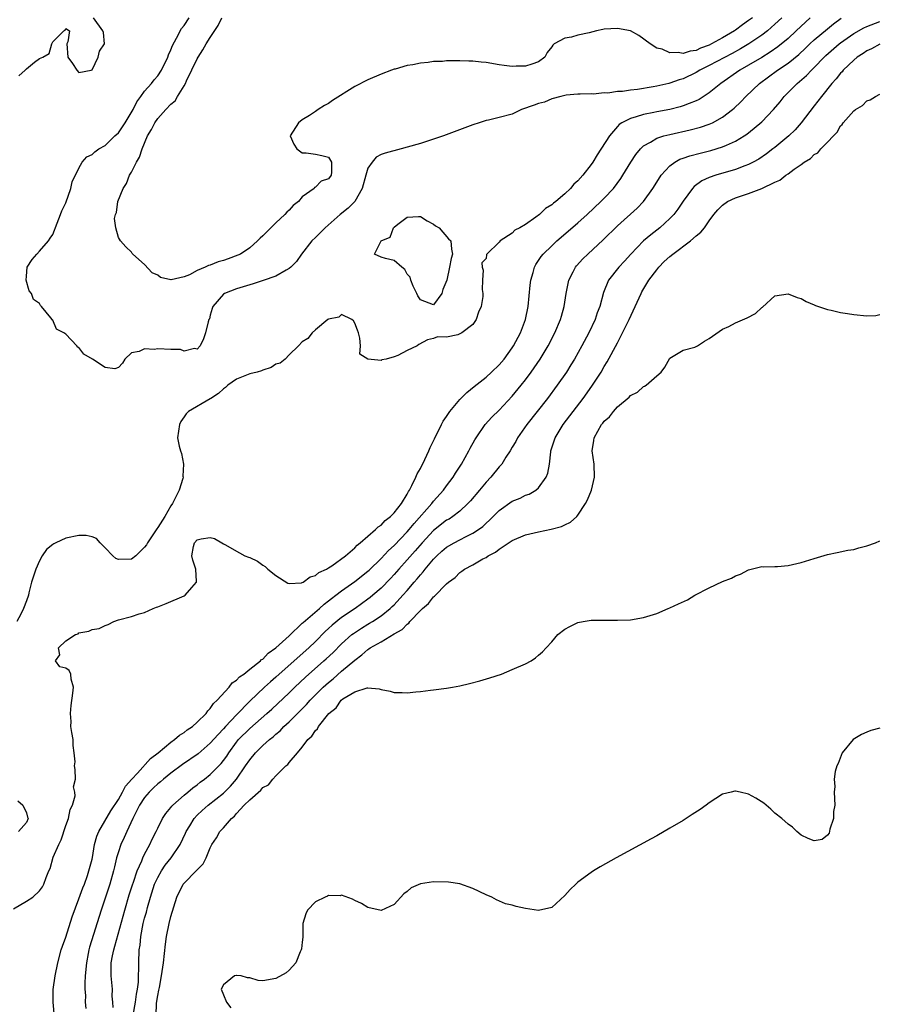
# Model space of a CAD drawing. Units: inches. Extents: x 2586000 to 2589000, y 1524000 to 1527000.
# Drawn here: x 2586308 to 2586439, y 1525233 to 1525383 of the extents above; entities that cross this region are included whole.
import ezdxf

# ---------------------------------------------------------------- set-up
doc = ezdxf.new("R2010")
doc.units = ezdxf.units.IN
doc.header["$MEASUREMENT"] = 0
doc.layers.add('LD25861524_2ft', color=83, linetype='Continuous')

msp = doc.modelspace()

# ---------------------------------------------------------------- linework, layer by layer
at = {"layer": 'LD25861524_2ft'}
for points, elevation in [([(2586307, 1525247.23), (2586309, 1525248.39), (2586309.97, 1525249), (2586311, 1525249.99), (2586311.45, 1525250.55), (2586311.67, 1525251), (2586311.98, 1525251.98), (2586312.41, 1525253), (2586312.61, 1525253.39), (2586313.08, 1525255.08), (2586313.91, 1525257), (2586314.28, 1525257.72), (2586315, 1525259.9), (2586315.42, 1525261), (2586315.66, 1525262.34), (2586315.99, 1525263), (2586316.44, 1525264.44), (2586316.39, 1525265), (2586316.17, 1525265.83), (2586316.49, 1525267), (2586316.44, 1525268.44), (2586316.32, 1525269), (2586316.4, 1525269.6), (2586316.28, 1525271), (2586316.12, 1525272.12), (2586316.1, 1525273), (2586315.91, 1525274.09), (2586315.78, 1525275), (2586315.79, 1525275.79), (2586315.69, 1525277), (2586315.8, 1525278.2), (2586316.08, 1525280.08), (2586316.15, 1525281), (2586315.8, 1525282.2), (2586315.75, 1525283), (2586315.52, 1525283.52), (2586315, 1525283.89), (2586314.09, 1525284.09), (2586313.43, 1525285), (2586314.06, 1525285.94), (2586313.87, 1525287), (2586315, 1525288.04), (2586316.47, 1525289), (2586316.85, 1525289.15), (2586317, 1525289.26), (2586318.48, 1525289.52), (2586319, 1525289.77), (2586320.06, 1525289.94), (2586321, 1525290.37), (2586321.46, 1525290.54), (2586322.33, 1525291), (2586323, 1525291.24), (2586325, 1525291.79), (2586326.17, 1525292.17), (2586327, 1525292.36), (2586328.29, 1525293), (2586328.83, 1525293.17), (2586329, 1525293.25), (2586330.27, 1525293.73), (2586333, 1525294.89), (2586333.18, 1525295), (2586334.2, 1525296.2), (2586334.92, 1525297), (2586334.92, 1525297.08), (2586334.81, 1525299), (2586334.35, 1525300.35), (2586334.17, 1525301), (2586334.42, 1525302.42), (2586334.57, 1525303), (2586335, 1525303.44), (2586335.62, 1525303.62), (2586337, 1525303.79), (2586337.65, 1525303.65), (2586338.76, 1525303), (2586339, 1525302.83), (2586339.33, 1525302.67), (2586341, 1525301.72), (2586341.47, 1525301.47), (2586342.25, 1525301), (2586342.8, 1525300.8), (2586343, 1525300.74), (2586344.19, 1525300.19), (2586345, 1525299.61), (2586345.38, 1525299.38), (2586345.74, 1525299), (2586347, 1525297.99), (2586348.83, 1525296.83), (2586349, 1525296.8), (2586350.91, 1525296.91), (2586351, 1525296.94), (2586351.12, 1525297), (2586352.19, 1525297.81), (2586353, 1525297.99), (2586353.52, 1525298.48), (2586354.7, 1525299), (2586355, 1525299.18), (2586355.5, 1525299.5), (2586357.58, 1525301), (2586359, 1525302.24), (2586359.35, 1525302.65), (2586359.84, 1525303), (2586362.16, 1525305), (2586362.57, 1525305.43), (2586363, 1525305.67), (2586363.62, 1525306.38), (2586364.44, 1525307), (2586365, 1525307.57), (2586366.1, 1525309), (2586367, 1525310.43), (2586367.19, 1525310.81), (2586367.34, 1525311), (2586367.72, 1525311.72), (2586368.32, 1525313), (2586368.5, 1525313.5), (2586369, 1525314.34), (2586369.68, 1525315.68), (2586370.3, 1525317), (2586370.5, 1525317.5), (2586371, 1525318.54), (2586371.14, 1525318.86), (2586372.19, 1525321), (2586372.47, 1525321.53), (2586373, 1525322.26), (2586373.28, 1525322.72), (2586373.49, 1525323), (2586375, 1525324.83), (2586376.08, 1525325.92), (2586377.19, 1525326.81), (2586379, 1525328.23), (2586379.85, 1525329), (2586381, 1525330.1), (2586381.75, 1525331), (2586383, 1525332.71), (2586383.19, 1525333), (2586384.25, 1525335), (2586385, 1525337), (2586385.4, 1525339), (2586385.74, 1525342.26), (2586385.84, 1525343), (2586386.18, 1525344.18), (2586386.38, 1525345), (2586386.59, 1525345.41), (2586387, 1525346), (2586387.39, 1525346.61), (2586387.69, 1525347), (2586389, 1525348.27), (2586389.79, 1525349), (2586391.53, 1525350.47), (2586393, 1525351.73), (2586394.38, 1525353), (2586396.49, 1525355), (2586397, 1525355.52), (2586398.41, 1525357), (2586399.51, 1525358.49), (2586399.85, 1525359), (2586401.07, 1525361), (2586401.83, 1525362.17), (2586402.51, 1525363), (2586403, 1525363.46), (2586404.03, 1525364.03), (2586405, 1525364.65), (2586406.09, 1525365), (2586407, 1525365.23), (2586410.1, 1525365.9), (2586411.68, 1525366.32), (2586413, 1525366.79), (2586413.47, 1525367), (2586415, 1525367.84), (2586416.56, 1525369), (2586416.8, 1525369.2), (2586417.82, 1525370.18), (2586418.59, 1525371), (2586420.63, 1525373), (2586423.38, 1525375), (2586425, 1525376.08), (2586426.62, 1525377.38), (2586427.66, 1525378.35), (2586428.33, 1525379), (2586429, 1525379.61), (2586431, 1525381.33), (2586431.92, 1525382.08), (2586433.08, 1525382.92)], 7714), ([(2586428.38, 1525383), (2586427.65, 1525382.35), (2586426.25, 1525381), (2586425, 1525379.86), (2586423.45, 1525378.55), (2586422.27, 1525377.73), (2586421, 1525376.94), (2586419, 1525375.76), (2586417.65, 1525375), (2586414.75, 1525373), (2586413, 1525371.56), (2586411.45, 1525370.55), (2586411, 1525370.33), (2586409.95, 1525369.95), (2586409, 1525369.56), (2586408.58, 1525369.43), (2586406.97, 1525369.03), (2586405, 1525368.65), (2586404.54, 1525368.54), (2586403, 1525368.25), (2586401.88, 1525367.88), (2586401, 1525367.67), (2586399.7, 1525367), (2586399.28, 1525366.72), (2586399, 1525366.42), (2586397.78, 1525365), (2586395.9, 1525362.1), (2586395.25, 1525361), (2586395, 1525360.64), (2586393.76, 1525359), (2586393, 1525358.15), (2586392.38, 1525357.62), (2586391.88, 1525357), (2586391, 1525356.18), (2586389.62, 1525355), (2586389.27, 1525354.73), (2586389, 1525354.48), (2586388.06, 1525353.94), (2586387.12, 1525353), (2586386.6, 1525352.6), (2586385, 1525351.51), (2586384.16, 1525351), (2586383.38, 1525350.62), (2586383, 1525350.2), (2586381.16, 1525349), (2586381, 1525348.82), (2586379.14, 1525347), (2586379.09, 1525346.91), (2586379, 1525346.3), (2586378.37, 1525345.63), (2586378.41, 1525345), (2586378.54, 1525344.54), (2586378.47, 1525343), (2586378.41, 1525341.59), (2586378.52, 1525341), (2586378.52, 1525340.52), (2586378.26, 1525339), (2586377.85, 1525338.15), (2586377.51, 1525337), (2586377, 1525336.26), (2586375.3, 1525335), (2586375.09, 1525334.91), (2586375, 1525334.83), (2586374.7, 1525334.7), (2586373, 1525334.35), (2586371.63, 1525334.37), (2586371, 1525334.1), (2586370.09, 1525333.91), (2586368.78, 1525333.22), (2586368.5, 1525333), (2586367, 1525332.3), (2586365.55, 1525331.55), (2586365, 1525331.32), (2586363.8, 1525331), (2586363.15, 1525330.85), (2586363, 1525330.76), (2586361, 1525330.99), (2586359.76, 1525331.76), (2586359.87, 1525333), (2586359.8, 1525334.2), (2586359.57, 1525335), (2586359.42, 1525335.42), (2586359, 1525336.46), (2586358.8, 1525336.8), (2586358.55, 1525337), (2586357, 1525337.78), (2586356.6, 1525337.4), (2586355, 1525337.07), (2586354.91, 1525337), (2586353, 1525335.47), (2586352.53, 1525335), (2586351.87, 1525334.13), (2586351, 1525333.62), (2586350.45, 1525333), (2586349, 1525331.65), (2586348.41, 1525331), (2586347.63, 1525330.37), (2586347, 1525330.2), (2586346.28, 1525329.72), (2586345, 1525329.31), (2586344.8, 1525329.2), (2586344.13, 1525329), (2586343, 1525328.72), (2586341, 1525327.93), (2586339.68, 1525327), (2586339.32, 1525326.68), (2586339, 1525326.46), (2586338.23, 1525325.77), (2586337.07, 1525325), (2586337, 1525324.94), (2586333.69, 1525323), (2586333.34, 1525322.66), (2586333, 1525322.19), (2586332.52, 1525321.48), (2586332.29, 1525321), (2586332, 1525319), (2586332.27, 1525317.73), (2586332.44, 1525317), (2586332.6, 1525316.6), (2586332.94, 1525315), (2586332.83, 1525313.17), (2586332.85, 1525313), (2586332.8, 1525312.8), (2586332.25, 1525311), (2586331.26, 1525309), (2586331, 1525308.62), (2586330.08, 1525307), (2586329, 1525305.32), (2586328.86, 1525305.14), (2586328.37, 1525304.37), (2586327.46, 1525303), (2586327.3, 1525302.7), (2586327, 1525302.32), (2586325.66, 1525301), (2586325, 1525300.52), (2586323, 1525300.43), (2586322.6, 1525300.6), (2586322.14, 1525301), (2586321, 1525302.25), (2586320.25, 1525303), (2586319.65, 1525303.65), (2586319, 1525303.93), (2586318.09, 1525304.09), (2586317, 1525304.13), (2586315, 1525303.7), (2586313.48, 1525303), (2586313.16, 1525302.84), (2586313, 1525302.72), (2586312.04, 1525301.96), (2586311.4, 1525301), (2586311, 1525300.24), (2586310.41, 1525299), (2586310.09, 1525297.91), (2586309.78, 1525297), (2586309.37, 1525295.37), (2586309.3, 1525295), (2586309, 1525294.15), (2586308.53, 1525293), (2586308.14, 1525292.14), (2586307.53, 1525291)], 7712), ([(2586307.85, 1525374.15), (2586308.82, 1525375), (2586309, 1525375.19), (2586310.21, 1525376.21), (2586311, 1525376.8), (2586311.48, 1525377), (2586312.46, 1525377.54), (2586312.88, 1525379), (2586313, 1525379.32), (2586314.68, 1525381), (2586314.9, 1525381.1), (2586315, 1525381.38), (2586315.56, 1525381), (2586315.31, 1525379.31), (2586315.16, 1525379), (2586315.28, 1525377), (2586316.03, 1525376.03), (2586316.66, 1525375), (2586317, 1525374.66), (2586318.85, 1525375), (2586319, 1525375.04), (2586319.91, 1525377), (2586320.1, 1525377.9), (2586320.9, 1525379), (2586320.73, 1525380.73), (2586320.61, 1525381), (2586319.19, 1525383)], 7712), ([(2586424.05, 1525383), (2586423, 1525382), (2586421.86, 1525381), (2586421, 1525380.34), (2586419.05, 1525379), (2586417.76, 1525378.24), (2586416.47, 1525377.53), (2586413, 1525375.7), (2586411.57, 1525375), (2586411, 1525374.65), (2586409, 1525373.71), (2586408.44, 1525373.56), (2586407, 1525373.04), (2586406.82, 1525373), (2586405, 1525372.58), (2586404.47, 1525372.47), (2586402.07, 1525372.07), (2586401, 1525371.96), (2586399.77, 1525371.77), (2586399, 1525371.77), (2586397.53, 1525371.53), (2586397, 1525371.58), (2586395.36, 1525371.36), (2586395, 1525371.41), (2586393.33, 1525371.33), (2586393, 1525371.33), (2586391.19, 1525371.19), (2586390.38, 1525371), (2586389, 1525370.62), (2586387.88, 1525370.12), (2586387, 1525369.94), (2586386.34, 1525369.66), (2586384.4, 1525369), (2586383, 1525368.33), (2586381, 1525367.78), (2586379.38, 1525367.38), (2586379, 1525367.32), (2586377.96, 1525367), (2586377, 1525366.69), (2586375.77, 1525366.23), (2586372.54, 1525365), (2586371, 1525364.5), (2586369, 1525363.86), (2586367, 1525363.26), (2586366.07, 1525363), (2586363.62, 1525362.38), (2586363, 1525362.15), (2586362.25, 1525361.75), (2586361.63, 1525361), (2586361, 1525360.07), (2586360.71, 1525359), (2586360.13, 1525357), (2586359, 1525355), (2586358.02, 1525353.98), (2586356.78, 1525353), (2586354.51, 1525351), (2586353, 1525349.49), (2586352.49, 1525349), (2586350.88, 1525347), (2586350.12, 1525345.88), (2586349.28, 1525345), (2586349, 1525344.78), (2586348.56, 1525344.56), (2586347, 1525343.64), (2586345.06, 1525342.94), (2586343.54, 1525342.46), (2586341, 1525341.69), (2586339.15, 1525341), (2586339, 1525340.88), (2586337.37, 1525339), (2586337.3, 1525338.7), (2586337, 1525337.7), (2586336.86, 1525337.14), (2586336.78, 1525337), (2586336.66, 1525336.66), (2586336.29, 1525335), (2586335.95, 1525334.05), (2586335.45, 1525333), (2586335, 1525332.48), (2586334.58, 1525332.58), (2586333, 1525332.22), (2586332.45, 1525332.45), (2586331, 1525332.47), (2586329, 1525332.55), (2586328.43, 1525332.43), (2586327, 1525332.57), (2586326.15, 1525332.15), (2586325, 1525331.96), (2586323.96, 1525331), (2586323.65, 1525330.35), (2586323, 1525329.69), (2586322.48, 1525329.52), (2586321, 1525329.73), (2586319.06, 1525331), (2586317.72, 1525331.72), (2586317, 1525332.75), (2586316.81, 1525332.81), (2586316.69, 1525333), (2586315, 1525334.78), (2586314.71, 1525335), (2586313.56, 1525335.56), (2586313, 1525336.9), (2586312.92, 1525336.92), (2586312.9, 1525337), (2586312.71, 1525337.29), (2586311.3, 1525339), (2586311.14, 1525339.14), (2586311, 1525339.47), (2586310.07, 1525340.07), (2586309.78, 1525341), (2586309.4, 1525341.4), (2586308.94, 1525343), (2586309, 1525343.61), (2586309.1, 1525345), (2586309.85, 1525346.15), (2586310.58, 1525347), (2586311, 1525347.41), (2586312.38, 1525349), (2586312.6, 1525349.4), (2586313, 1525349.98), (2586313.7, 1525351.7), (2586314.17, 1525353), (2586314.41, 1525353.59), (2586315, 1525354.82), (2586315.75, 1525357), (2586315.98, 1525358.02), (2586317, 1525360.1), (2586317.5, 1525361), (2586318.19, 1525361.81), (2586319, 1525362.17), (2586319.41, 1525362.59), (2586320.02, 1525363), (2586321, 1525363.55), (2586322.48, 1525365), (2586323, 1525365.48), (2586323.64, 1525366.36), (2586324.01, 1525367), (2586325.25, 1525369), (2586325.8, 1525370.2), (2586326.44, 1525371), (2586327, 1525371.82), (2586328.06, 1525373), (2586328.46, 1525373.54), (2586329, 1525374.15), (2586329.57, 1525375), (2586330.52, 1525377), (2586330.65, 1525377.35), (2586331, 1525378.1), (2586331.24, 1525378.76), (2586331.87, 1525379.87), (2586332.62, 1525381.38), (2586333, 1525381.83), (2586333.76, 1525383)], 7710), ([(2586419.56, 1525383), (2586419, 1525382.56), (2586418.07, 1525381.93), (2586417, 1525381.12), (2586416.82, 1525381), (2586415, 1525379.93), (2586413.36, 1525379), (2586413, 1525378.82), (2586411.66, 1525378.34), (2586411, 1525378.03), (2586410.07, 1525377.93), (2586409, 1525377.56), (2586408.28, 1525377.72), (2586407, 1525377.65), (2586405.8, 1525378.2), (2586405, 1525378.38), (2586404.01, 1525379), (2586402.29, 1525380.29), (2586400.99, 1525380.99), (2586399, 1525381.36), (2586397, 1525381.24), (2586396.79, 1525381.21), (2586395.84, 1525381), (2586394.69, 1525380.69), (2586393, 1525380.32), (2586392.02, 1525380.02), (2586391, 1525379.89), (2586389.39, 1525379), (2586389.16, 1525378.84), (2586389, 1525378.57), (2586388.32, 1525377.68), (2586387.95, 1525377), (2586387, 1525376.26), (2586385.95, 1525375.95), (2586385, 1525375.6), (2586383.6, 1525375.6), (2586383, 1525375.56), (2586381.74, 1525375.74), (2586381, 1525375.82), (2586379, 1525376.17), (2586378.24, 1525376.24), (2586377, 1525376.4), (2586376.4, 1525376.4), (2586375, 1525376.45), (2586374.42, 1525376.42), (2586373, 1525376.41), (2586372.35, 1525376.35), (2586371, 1525376.31), (2586370.19, 1525376.19), (2586369, 1525376.1), (2586367.84, 1525375.84), (2586367, 1525375.71), (2586365.18, 1525375.18), (2586365, 1525375.14), (2586364.59, 1525375), (2586363, 1525374.4), (2586361, 1525373.56), (2586359, 1525372.53), (2586355.62, 1525370.38), (2586355, 1525369.93), (2586354.37, 1525369.63), (2586353.42, 1525369), (2586353, 1525368.69), (2586352.11, 1525368.11), (2586351, 1525367.43), (2586350.45, 1525367), (2586349.18, 1525365), (2586349.73, 1525363.73), (2586350.16, 1525363), (2586351, 1525362.43), (2586351.59, 1525362.41), (2586353, 1525362.21), (2586353.97, 1525362.03), (2586355, 1525361.74), (2586355.45, 1525361), (2586355.45, 1525359.45), (2586355.43, 1525359), (2586355, 1525358.44), (2586353.89, 1525358.11), (2586353, 1525357.19), (2586352.86, 1525357.14), (2586352.81, 1525357), (2586351, 1525355.69), (2586350.41, 1525355), (2586349.63, 1525354.37), (2586349, 1525353.68), (2586348.64, 1525353.36), (2586348.36, 1525353), (2586347, 1525351.75), (2586345.6, 1525350.4), (2586345, 1525349.77), (2586344.6, 1525349.4), (2586344.21, 1525349), (2586343, 1525347.95), (2586341.61, 1525347), (2586341.2, 1525346.8), (2586339.72, 1525346.28), (2586339, 1525346.03), (2586338.19, 1525345.81), (2586337, 1525345.32), (2586336.73, 1525345.27), (2586336.24, 1525345), (2586335, 1525344.47), (2586333.84, 1525343.84), (2586333, 1525343.54), (2586331.06, 1525343.06), (2586331, 1525343.07), (2586329.41, 1525343.41), (2586329, 1525343.77), (2586328.15, 1525344.15), (2586327, 1525345.41), (2586325.19, 1525347), (2586325.1, 1525347.1), (2586325, 1525347.26), (2586324.11, 1525348.11), (2586323.3, 1525349), (2586323, 1525349.49), (2586322.61, 1525351), (2586322.43, 1525352.43), (2586322.54, 1525353), (2586322.69, 1525353.31), (2586322.92, 1525355), (2586323.73, 1525357), (2586324.25, 1525357.75), (2586324.7, 1525359), (2586325, 1525359.46), (2586325.78, 1525361), (2586326.22, 1525361.78), (2586326.63, 1525363), (2586327.42, 1525365), (2586328.02, 1525365.98), (2586328.53, 1525367), (2586329, 1525367.64), (2586330.22, 1525369), (2586331, 1525369.81), (2586331.64, 1525370.36), (2586331.99, 1525371), (2586333, 1525372.62), (2586333.22, 1525373), (2586333.38, 1525373.38), (2586335, 1525376.72), (2586335.16, 1525377), (2586335.88, 1525378.12), (2586336.36, 1525379), (2586337, 1525380), (2586338.2, 1525381.8), (2586338.78, 1525383)], 7708), ([(2586313.26, 1525230.74), (2586313.09, 1525233), (2586313.09, 1525234.91), (2586313.35, 1525237), (2586313.76, 1525239), (2586314.3, 1525241), (2586314.47, 1525241.53), (2586315, 1525242.92), (2586315.98, 1525246.02), (2586317, 1525248.73), (2586317.58, 1525250.43), (2586317.82, 1525251), (2586318.3, 1525252.3), (2586318.52, 1525253), (2586319, 1525254.81), (2586319.05, 1525255.05), (2586319.38, 1525257), (2586319.7, 1525258.3), (2586320, 1525259), (2586321.84, 1525262.16), (2586323, 1525263.89), (2586323.64, 1525265), (2586324.1, 1525265.9), (2586325.04, 1525266.96), (2586325.89, 1525267.89), (2586327.88, 1525270.12), (2586329.06, 1525271), (2586331, 1525272.61), (2586331.57, 1525273), (2586332.32, 1525273.68), (2586333, 1525274.07), (2586333.5, 1525274.5), (2586334.27, 1525275), (2586335, 1525275.66), (2586336.35, 1525277), (2586336.6, 1525277.4), (2586337, 1525277.74), (2586337.5, 1525278.5), (2586338.07, 1525279), (2586339.87, 1525281), (2586340.32, 1525281.68), (2586341, 1525282.07), (2586341.43, 1525282.57), (2586342.09, 1525283), (2586343, 1525283.72), (2586344.65, 1525285), (2586344.81, 1525285.19), (2586345, 1525285.27), (2586345.81, 1525286.19), (2586347, 1525286.98), (2586349, 1525288.84), (2586351, 1525290.73), (2586351.13, 1525290.87), (2586353.62, 1525293), (2586354.34, 1525293.66), (2586355, 1525294.13), (2586355.48, 1525294.52), (2586356.14, 1525295), (2586357, 1525295.66), (2586359, 1525297.08), (2586361, 1525298.65), (2586361.18, 1525298.82), (2586363, 1525300.58), (2586364.16, 1525301.84), (2586365, 1525302.59), (2586367, 1525304.69), (2586367.27, 1525305), (2586368.04, 1525305.96), (2586370.73, 1525309), (2586371, 1525309.36), (2586372.5, 1525311), (2586373, 1525311.69), (2586373.99, 1525313), (2586374.37, 1525313.63), (2586375.28, 1525315), (2586376.39, 1525317), (2586376.59, 1525317.41), (2586377.3, 1525318.7), (2586377.49, 1525319), (2586378.88, 1525321), (2586379.88, 1525322.12), (2586381, 1525323.19), (2586383, 1525325.32), (2586384.36, 1525327), (2586385, 1525327.82), (2586385.88, 1525329), (2586386.34, 1525329.66), (2586387.24, 1525331), (2586388.44, 1525333), (2586389.5, 1525335), (2586390.34, 1525337), (2586390.47, 1525337.53), (2586390.89, 1525339), (2586391.21, 1525341), (2586391.49, 1525342.51), (2586391.62, 1525343), (2586392.29, 1525344.29), (2586392.63, 1525345), (2586392.79, 1525345.21), (2586393.75, 1525346.25), (2586394.5, 1525347), (2586396.86, 1525349.14), (2586399, 1525351.27), (2586402.01, 1525353.99), (2586402.98, 1525355), (2586404.39, 1525357), (2586405, 1525357.97), (2586405.68, 1525359), (2586407, 1525360.46), (2586407.73, 1525361), (2586408.54, 1525361.46), (2586409, 1525361.61), (2586410.02, 1525361.98), (2586411.61, 1525362.39), (2586413.22, 1525362.78), (2586415, 1525363.32), (2586415.6, 1525363.6), (2586417, 1525364.2), (2586418.32, 1525365), (2586418.73, 1525365.27), (2586419.85, 1525366.15), (2586421, 1525367.14), (2586422.78, 1525369), (2586423.79, 1525370.21), (2586424.43, 1525371), (2586426.38, 1525373), (2586426.73, 1525373.27), (2586427.8, 1525374.2), (2586428.55, 1525375), (2586429, 1525375.43), (2586430.52, 1525377), (2586430.77, 1525377.23), (2586432.76, 1525379), (2586433, 1525379.19), (2586435, 1525380.59), (2586436.56, 1525381.44), (2586437, 1525381.65), (2586439, 1525382.41)], 7716), ([(2586439, 1525378.97), (2586437.73, 1525378.27), (2586437, 1525377.96), (2586436.44, 1525377.56), (2586435.55, 1525377), (2586435, 1525376.55), (2586433.39, 1525375), (2586433.22, 1525374.78), (2586433, 1525374.56), (2586432.32, 1525373.68), (2586431.69, 1525373), (2586430.07, 1525371), (2586429, 1525369.56), (2586427.02, 1525366.98), (2586426.07, 1525365.93), (2586425.1, 1525365), (2586423, 1525363.24), (2586422.69, 1525363), (2586421.73, 1525362.27), (2586420.54, 1525361.46), (2586419.71, 1525361), (2586419, 1525360.64), (2586418.44, 1525360.44), (2586417, 1525359.89), (2586413.98, 1525359), (2586413, 1525358.65), (2586411.86, 1525358.14), (2586410.7, 1525357.3), (2586410.43, 1525357), (2586409, 1525355.04), (2586408.19, 1525353.81), (2586407.58, 1525353), (2586407, 1525352.39), (2586405.48, 1525351), (2586404.08, 1525349.92), (2586403, 1525349), (2586401.07, 1525347), (2586400.09, 1525345.91), (2586399.2, 1525345), (2586397.65, 1525343), (2586396.89, 1525341.11), (2586396.32, 1525339), (2586395.95, 1525338.05), (2586395.6, 1525337), (2586394.66, 1525335), (2586393.61, 1525333), (2586392.47, 1525331), (2586391.91, 1525330.09), (2586391.23, 1525329), (2586389.85, 1525327), (2586388.35, 1525325), (2586385.23, 1525321), (2586383.81, 1525319), (2586383.55, 1525318.45), (2586383, 1525317.55), (2586382.67, 1525317), (2586382.02, 1525316.02), (2586381.39, 1525315), (2586381.22, 1525314.78), (2586381, 1525314.57), (2586379.72, 1525313), (2586379, 1525312.25), (2586377.98, 1525311), (2586376.61, 1525309.39), (2586376.25, 1525309), (2586375, 1525307.84), (2586373.94, 1525307), (2586373.38, 1525306.62), (2586373, 1525306.42), (2586371, 1525304.86), (2586369.28, 1525303), (2586368.22, 1525301.78), (2586367, 1525300.39), (2586365.72, 1525299), (2586365, 1525298.17), (2586364.44, 1525297.56), (2586363, 1525296.08), (2586361.76, 1525295), (2586361.34, 1525294.66), (2586361, 1525294.4), (2586359.05, 1525293), (2586357, 1525291.59), (2586355.55, 1525290.45), (2586355, 1525289.93), (2586354.51, 1525289.49), (2586353, 1525287.97), (2586352.01, 1525287), (2586349.79, 1525285), (2586347, 1525282.54), (2586346.17, 1525281.83), (2586345.26, 1525281), (2586343, 1525278.84), (2586341, 1525276.78), (2586339.32, 1525275), (2586339, 1525274.64), (2586338.19, 1525273.81), (2586337, 1525272.45), (2586335.14, 1525270.86), (2586332.78, 1525269.22), (2586331, 1525267.89), (2586329.88, 1525267), (2586329.41, 1525266.59), (2586329, 1525266.28), (2586328.34, 1525265.66), (2586327.69, 1525265), (2586327, 1525264.19), (2586326.21, 1525263), (2586325.19, 1525261), (2586324.27, 1525259), (2586323.89, 1525258.11), (2586323.38, 1525257), (2586323, 1525255.91), (2586322.73, 1525255), (2586322.39, 1525253.61), (2586322.26, 1525253), (2586321.71, 1525251), (2586320.38, 1525247), (2586318.6, 1525241.4), (2586318.51, 1525241), (2586318.41, 1525240.41), (2586318.12, 1525239), (2586317.94, 1525237), (2586317.88, 1525235.88), (2586317.9, 1525235), (2586317.97, 1525234.03), (2586317.96, 1525233), (2586318.02, 1525232.02)], 7718), ([(2586322.2, 1525232.2), (2586322.16, 1525233), (2586322.06, 1525233.94), (2586322.08, 1525235), (2586321.88, 1525237), (2586321.92, 1525238.08), (2586321.9, 1525239), (2586322.08, 1525240.08), (2586322.3, 1525241), (2586322.48, 1525241.52), (2586323.96, 1525247), (2586324.65, 1525249.35), (2586325.13, 1525250.87), (2586325.29, 1525251.29), (2586325.85, 1525253), (2586326.56, 1525254.56), (2586326.73, 1525255), (2586327, 1525255.56), (2586327.8, 1525257), (2586328.17, 1525257.83), (2586328.77, 1525259), (2586329, 1525259.52), (2586329.74, 1525261), (2586330.25, 1525261.75), (2586331, 1525262.65), (2586331.14, 1525262.86), (2586331.28, 1525263), (2586333, 1525264.52), (2586333.58, 1525265), (2586334.36, 1525265.64), (2586335, 1525266.12), (2586335.48, 1525266.52), (2586336.12, 1525267), (2586337, 1525267.71), (2586338.64, 1525269.36), (2586339, 1525269.82), (2586339.5, 1525270.5), (2586339.81, 1525271), (2586341, 1525272.6), (2586341.32, 1525273), (2586343, 1525274.72), (2586345.63, 1525277), (2586346.35, 1525277.65), (2586349, 1525280.13), (2586349.87, 1525281), (2586351.49, 1525282.51), (2586354.31, 1525285), (2586354.67, 1525285.33), (2586355.7, 1525286.3), (2586357, 1525287.59), (2586358.57, 1525289), (2586358.81, 1525289.19), (2586360.01, 1525289.99), (2586361, 1525290.6), (2586361.26, 1525290.74), (2586361.68, 1525291), (2586363, 1525291.88), (2586364.4, 1525293), (2586364.72, 1525293.28), (2586365, 1525293.56), (2586366.35, 1525295), (2586367, 1525295.75), (2586368.05, 1525297), (2586368.5, 1525297.5), (2586369, 1525298.13), (2586369.43, 1525298.57), (2586369.74, 1525299), (2586371, 1525300.5), (2586371.49, 1525301), (2586372.28, 1525301.72), (2586373, 1525302.35), (2586374.15, 1525303), (2586375, 1525303.46), (2586375.95, 1525303.95), (2586377, 1525304.45), (2586377.84, 1525305), (2586378.5, 1525305.5), (2586379, 1525305.99), (2586379.54, 1525306.46), (2586381, 1525307.9), (2586383, 1525309.32), (2586384.18, 1525309.82), (2586385, 1525310.23), (2586385.57, 1525310.43), (2586386.56, 1525311), (2586387, 1525311.37), (2586388.18, 1525313), (2586388.4, 1525313.6), (2586388.65, 1525315), (2586388.86, 1525316.86), (2586388.88, 1525317), (2586389.54, 1525319), (2586390.76, 1525321), (2586393.81, 1525325), (2586395.13, 1525326.87), (2586396.51, 1525329), (2586397, 1525329.84), (2586397.45, 1525330.55), (2586399, 1525333.48), (2586399.54, 1525334.46), (2586400.81, 1525337), (2586402.31, 1525340.31), (2586402.61, 1525341), (2586402.74, 1525341.26), (2586403.81, 1525343), (2586405, 1525344.58), (2586405.34, 1525345), (2586406.15, 1525345.85), (2586407, 1525346.63), (2586407.45, 1525347), (2586410.14, 1525349), (2586411, 1525349.75), (2586411.69, 1525350.31), (2586412.25, 1525351), (2586413, 1525352.04), (2586413.71, 1525353), (2586414.29, 1525353.71), (2586415, 1525354.42), (2586415.79, 1525355), (2586417, 1525355.57), (2586419, 1525356.24), (2586421, 1525357), (2586423, 1525357.93), (2586423.75, 1525358.25), (2586424.66, 1525359), (2586425, 1525359.24), (2586425.95, 1525359.95), (2586427, 1525360.66), (2586427.46, 1525361), (2586428.43, 1525361.57), (2586429, 1525362.18), (2586429.56, 1525362.44), (2586430, 1525363), (2586431, 1525364.03), (2586431.9, 1525365), (2586432.46, 1525365.54), (2586433, 1525366.55), (2586433.25, 1525366.75), (2586433.4, 1525367), (2586435, 1525368.81), (2586435.25, 1525369), (2586436.36, 1525369.64), (2586437, 1525370.34), (2586437.51, 1525370.49), (2586438.32, 1525371), (2586439, 1525371.34)], 7720), ([(2586325.24, 1525231), (2586325.6, 1525233), (2586325.77, 1525234.23), (2586325.92, 1525235), (2586326.05, 1525236.05), (2586326.07, 1525237), (2586326.13, 1525238.13), (2586326.11, 1525239), (2586326.19, 1525241), (2586326.3, 1525241.7), (2586326.41, 1525243), (2586326.79, 1525245), (2586327, 1525245.82), (2586327.26, 1525246.74), (2586327.42, 1525247.42), (2586327.87, 1525249), (2586328.52, 1525251), (2586329, 1525252.02), (2586329.55, 1525253), (2586330.13, 1525253.87), (2586331.04, 1525255), (2586332.39, 1525257), (2586333.24, 1525258.76), (2586333.33, 1525259), (2586333.87, 1525259.87), (2586334.53, 1525261), (2586335, 1525261.5), (2586335.78, 1525262.22), (2586336.7, 1525263), (2586339, 1525264.87), (2586340.07, 1525265.93), (2586341.01, 1525266.99), (2586342.38, 1525269), (2586343, 1525269.94), (2586343.87, 1525271), (2586345, 1525272.12), (2586346, 1525273), (2586346.57, 1525273.43), (2586347, 1525273.83), (2586347.63, 1525274.37), (2586348.21, 1525275), (2586349, 1525275.73), (2586351.65, 1525278.35), (2586352.22, 1525279), (2586354.2, 1525281), (2586355, 1525281.72), (2586355.71, 1525282.29), (2586357, 1525283.42), (2586359, 1525285.1), (2586360.1, 1525285.9), (2586361, 1525286.76), (2586361.16, 1525286.84), (2586361.36, 1525287), (2586363, 1525287.93), (2586365, 1525289.1), (2586366.22, 1525289.78), (2586367, 1525290.61), (2586367.24, 1525290.76), (2586367.41, 1525291), (2586369, 1525292.67), (2586369.34, 1525293), (2586370.25, 1525293.75), (2586371, 1525294.75), (2586371.15, 1525294.85), (2586373, 1525296.75), (2586373.28, 1525297), (2586374.29, 1525297.71), (2586375, 1525298.49), (2586375.32, 1525298.68), (2586375.7, 1525299), (2586377, 1525299.65), (2586378.53, 1525300.53), (2586379, 1525300.77), (2586379.32, 1525301), (2586380.43, 1525301.57), (2586381, 1525302.03), (2586383, 1525303.36), (2586385, 1525304.19), (2586387, 1525304.66), (2586388.93, 1525305.07), (2586390.5, 1525305.5), (2586391, 1525305.75), (2586391.86, 1525306.14), (2586392.81, 1525307), (2586393, 1525307.22), (2586394.17, 1525309), (2586394.45, 1525309.55), (2586395.05, 1525311), (2586395.53, 1525313), (2586395.45, 1525315), (2586395.17, 1525317), (2586395.43, 1525318.57), (2586395.47, 1525319), (2586396.02, 1525320.02), (2586396.59, 1525321), (2586396.79, 1525321.21), (2586397, 1525321.52), (2586397.81, 1525322.19), (2586398.39, 1525323), (2586399, 1525323.7), (2586400.81, 1525325.19), (2586401, 1525325.45), (2586402.05, 1525325.95), (2586403, 1525326.83), (2586403.14, 1525326.86), (2586403.4, 1525327), (2586405, 1525328.42), (2586405.68, 1525329), (2586406.24, 1525329.76), (2586407, 1525331.13), (2586407.26, 1525331.26), (2586409, 1525332.37), (2586410.81, 1525332.81), (2586411.21, 1525333), (2586412.26, 1525333.74), (2586413, 1525334.1), (2586415, 1525335.53), (2586415.96, 1525335.96), (2586417, 1525336.49), (2586418.75, 1525337.25), (2586420.06, 1525337.94), (2586421, 1525338.85), (2586421.09, 1525338.91), (2586423, 1525340.61), (2586425, 1525340.95), (2586426.37, 1525340.37), (2586427, 1525340.2), (2586427.76, 1525339.76), (2586429, 1525339.24), (2586429.16, 1525339.16), (2586431, 1525338.54), (2586431.57, 1525338.43), (2586433, 1525338.09), (2586434.06, 1525337.94), (2586435, 1525337.77), (2586437, 1525337.59), (2586438.35, 1525337.65), (2586439, 1525337.8)], 7722), ([(2586328.76, 1525231), (2586328.81, 1525232.81), (2586328.87, 1525233.13), (2586329, 1525234), (2586329.18, 1525234.82), (2586329.24, 1525235.24), (2586329.59, 1525237), (2586329.89, 1525239), (2586330.17, 1525241.83), (2586330.33, 1525243), (2586330.76, 1525245), (2586331, 1525246.03), (2586331.91, 1525249), (2586332.88, 1525251), (2586333, 1525251.15), (2586334.87, 1525253), (2586335, 1525253.16), (2586335.93, 1525254.07), (2586336.38, 1525255), (2586337, 1525256.52), (2586337.24, 1525257), (2586337.94, 1525258.06), (2586338.44, 1525259), (2586339, 1525259.58), (2586340.24, 1525261), (2586340.67, 1525261.33), (2586341, 1525261.74), (2586342.16, 1525263), (2586343, 1525263.85), (2586344.71, 1525265.29), (2586345, 1525265.7), (2586345.86, 1525266.14), (2586346.53, 1525267), (2586347, 1525267.5), (2586348.49, 1525269), (2586348.79, 1525269.21), (2586349, 1525269.5), (2586350.3, 1525271), (2586351, 1525271.87), (2586351.87, 1525273), (2586352.49, 1525273.51), (2586353, 1525274.4), (2586353.34, 1525274.66), (2586353.46, 1525275), (2586355.03, 1525277), (2586356.15, 1525277.86), (2586356.93, 1525279), (2586357.2, 1525279.2), (2586359, 1525280.29), (2586360.88, 1525280.88), (2586361, 1525280.89), (2586362.74, 1525280.74), (2586363, 1525280.63), (2586364.4, 1525280.4), (2586365, 1525280.2), (2586366.21, 1525280.21), (2586367, 1525280.15), (2586368.29, 1525280.29), (2586369, 1525280.34), (2586370.56, 1525280.56), (2586371, 1525280.6), (2586373, 1525280.86), (2586373.91, 1525281), (2586375, 1525281.2), (2586376.46, 1525281.54), (2586378.04, 1525281.96), (2586379.58, 1525282.42), (2586381.35, 1525283), (2586383, 1525283.68), (2586385, 1525284.57), (2586385.87, 1525285), (2586386.54, 1525285.46), (2586387, 1525285.87), (2586387.62, 1525286.38), (2586388.16, 1525287), (2586389, 1525287.93), (2586389.93, 1525289), (2586391, 1525289.82), (2586391.75, 1525290.25), (2586393, 1525290.84), (2586393.8, 1525291), (2586395, 1525291.21), (2586397.22, 1525291.22), (2586399, 1525291.19), (2586401, 1525291.26), (2586403, 1525291.6), (2586405, 1525292.24), (2586406.73, 1525293), (2586407, 1525293.1), (2586408.31, 1525293.69), (2586409.68, 1525294.32), (2586410.78, 1525295), (2586413, 1525296.15), (2586415, 1525297.09), (2586416.4, 1525297.6), (2586417, 1525297.95), (2586417.78, 1525298.22), (2586419, 1525298.88), (2586421, 1525299.36), (2586421.33, 1525299.33), (2586423, 1525299.4), (2586423.4, 1525299.4), (2586425, 1525299.56), (2586425.68, 1525299.68), (2586427, 1525300), (2586429, 1525300.62), (2586431, 1525301.21), (2586432.46, 1525301.54), (2586434.13, 1525301.87), (2586435, 1525302), (2586435.78, 1525302.22), (2586437, 1525302.54), (2586438.31, 1525303), (2586439, 1525303.27)], 7724), ([(2586439, 1525274.74), (2586437.59, 1525274.41), (2586437, 1525274.15), (2586436.19, 1525273.81), (2586434.92, 1525273), (2586433.26, 1525271), (2586432.62, 1525269.38), (2586432.43, 1525269), (2586432.16, 1525268.16), (2586432, 1525267), (2586432.13, 1525265.87), (2586432, 1525265), (2586432.11, 1525263), (2586431.93, 1525262.07), (2586431.9, 1525261), (2586431.37, 1525259.37), (2586431.25, 1525258.75), (2586431, 1525258.45), (2586430.21, 1525257.79), (2586429, 1525257.59), (2586428.05, 1525257.95), (2586427, 1525258.45), (2586426.35, 1525259), (2586425.69, 1525259.69), (2586425, 1525260.11), (2586424.06, 1525261), (2586423, 1525261.81), (2586422.39, 1525262.39), (2586421.68, 1525263), (2586421.3, 1525263.3), (2586420.07, 1525264.07), (2586419, 1525264.7), (2586417.69, 1525265), (2586417, 1525265.14), (2586416.87, 1525265.13), (2586416.34, 1525265), (2586415, 1525264.67), (2586413, 1525263.37), (2586412.52, 1525263), (2586411.63, 1525262.37), (2586410.42, 1525261.58), (2586409, 1525260.7), (2586407, 1525259.5), (2586405, 1525258.35), (2586404.13, 1525257.87), (2586398.81, 1525255), (2586396.38, 1525253.62), (2586395.36, 1525253), (2586395, 1525252.76), (2586393, 1525251.29), (2586392.68, 1525251), (2586391.83, 1525250.17), (2586391, 1525249.25), (2586389, 1525247.43), (2586387, 1525246.99), (2586385, 1525247.29), (2586383.57, 1525247.57), (2586383, 1525247.78), (2586381.98, 1525247.97), (2586380.59, 1525248.59), (2586379.89, 1525249), (2586379, 1525249.34), (2586377, 1525250.33), (2586375.02, 1525251.02), (2586373.3, 1525251.3), (2586371, 1525251.35), (2586369, 1525251.02), (2586367.59, 1525250.41), (2586367, 1525249.84), (2586366.48, 1525249.52), (2586365, 1525247.9), (2586363, 1525246.96), (2586361, 1525247.42), (2586360.04, 1525248.04), (2586359, 1525248.47), (2586358.68, 1525248.68), (2586357, 1525249.28), (2586356.79, 1525249.21), (2586355, 1525249.25), (2586354.85, 1525249.15), (2586354.5, 1525249), (2586353, 1525248.29), (2586351.78, 1525247), (2586351.53, 1525246.47), (2586351.1, 1525245), (2586351.11, 1525242.89), (2586351, 1525242.15), (2586350.89, 1525241.11), (2586350.86, 1525241), (2586350.69, 1525240.69), (2586350.03, 1525239), (2586349, 1525237.9), (2586348.55, 1525237.45), (2586347, 1525236.61), (2586345, 1525236.25), (2586344.3, 1525236.3), (2586343, 1525236.71), (2586342.69, 1525236.69), (2586341.69, 1525237), (2586341, 1525237.08), (2586340.93, 1525237.07), (2586340.69, 1525237), (2586339, 1525235.65), (2586338.64, 1525235), (2586339, 1525234.12), (2586339.49, 1525233), (2586340.12, 1525232.12)], 7726), ([(2586307.69, 1525263.69), (2586308.45, 1525263), (2586309, 1525261.84), (2586309.18, 1525261.18), (2586309.25, 1525261), (2586309, 1525260.37), (2586307.78, 1525259)], 7712)]:
    msp.add_lwpolyline(points, dxfattribs=dict(at, elevation=elevation))
at = {"layer": 'LD25861524_2ft', "elevation": 7712}
msp.add_lwpolyline([(2586370.03, 1525352.03), (2586371, 1525351.54), (2586371.31, 1525351.31), (2586371.86, 1525351), (2586373.29, 1525349.29), (2586373.62, 1525349), (2586373.75, 1525347.75), (2586373.9, 1525347), (2586373.67, 1525346.33), (2586373.45, 1525345), (2586373.03, 1525343.03), (2586372.43, 1525341.57), (2586372.28, 1525341), (2586371, 1525339.28), (2586369, 1525340.04), (2586368.61, 1525340.61), (2586368.45, 1525341), (2586367.91, 1525342.09), (2586367.54, 1525343), (2586367.45, 1525343.45), (2586367, 1525343.93), (2586366.62, 1525344.62), (2586366.16, 1525345), (2586365, 1525346), (2586363.67, 1525346.33), (2586363, 1525346.52), (2586362.01, 1525347), (2586363, 1525349), (2586364.42, 1525349.58), (2586364.9, 1525351), (2586365, 1525351.11), (2586365.57, 1525351.57), (2586367, 1525352.6), (2586368.71, 1525352.71), (2586369, 1525352.69)], close=True, dxfattribs=at)

doc.saveas('drawing.dxf')
